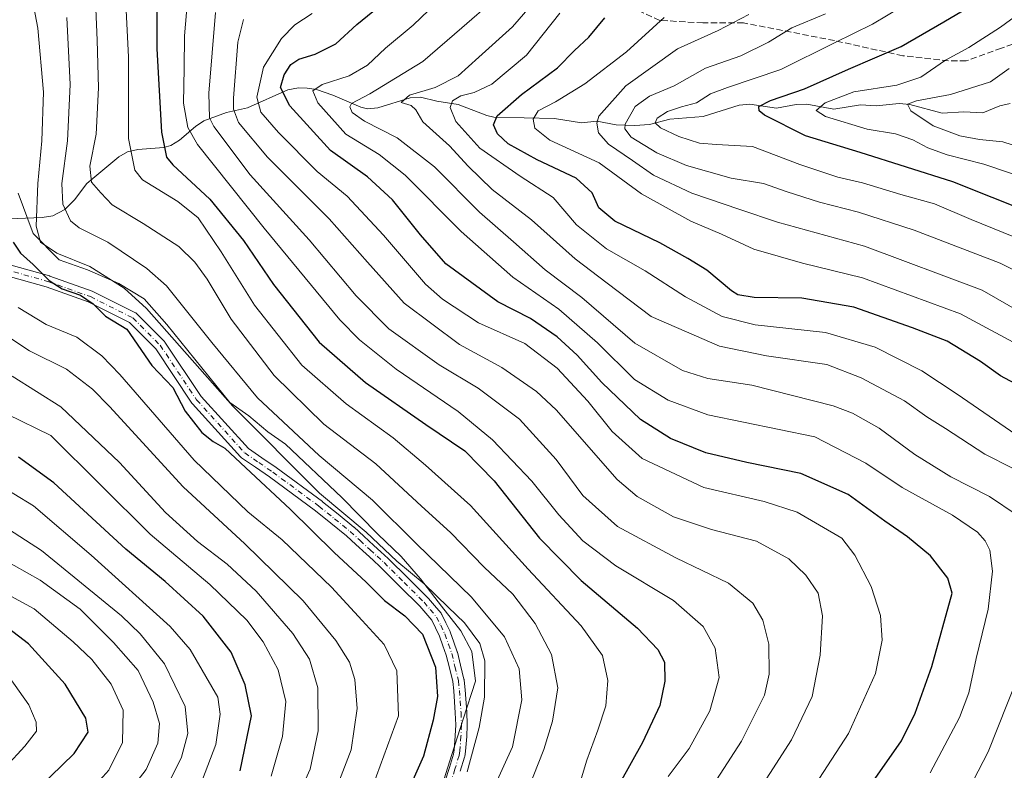
# Model space of a CAD drawing. Units: metres. Extents: x 596594 to 600019, y 4773067 to 4775433.
# Drawn here: x 599539 to 599797, y 4774481 to 4774677 of the extents above; entities that cross this region are included whole.
import ezdxf

# ---------------------------------------------------------------- set-up
doc = ezdxf.new("R2010")
doc.units = ezdxf.units.M
doc.header["$MEASUREMENT"] = 0
doc.linetypes.add('DGN Style 3', pattern=[2.307223458686699, 1.648016756204785, -0.6592067024819142])
doc.linetypes.add('DGN Style 4', pattern=[2.6384748266838614, 1.318413404963828, -0.6592067024819142, 0.001648016756204785, -0.6592067024819142])
for name, color, linetype, lineweight in [('Corriente natural lineal', 142, 'Continuous', 13), ('Curva de nivel maestra', 30, 'Continuous', 30), ('Curva de nivel normal', 30, 'Continuous', 0), ('Municipio', 91, 'Continuous', 13), ('Municipio CxS', 4, 'Continuous', 0), ('Pista no pavimentada Cxs', 111, 'Continuous', 0), ('Pista no pavimentada eje', 91, 'DGN Style 4', 0), ('Senda', 7, 'DGN Style 3', 0)]:
    doc.layers.add(name, color=color, linetype=linetype, lineweight=lineweight)

msp = doc.modelspace()

# ---------------------------------------------------------------- linework, layer by layer
at = {"layer": 'Corriente natural lineal', "color": 142, "linetype": 'Continuous', "lineweight": 13}
for points in [[(599530.6105000004, 4774623.6995, 702.1022999999988), (599534.1709000003, 4774624.5635, 700.936799999996), (599545.0034999996, 4774625.024700001, 694.5385999999999), (599547.8321000002, 4774625.441099999, 692.0927999999985), (599550.9243000001, 4774627.1403, 689.7461000000039), (599553.4688999997, 4774629.684900001, 688.4247999999934), (599556.7131000003, 4774633.8759, 686.4995000000055), (599565.0488999998, 4774640.849500001, 681.8752999999997), (599567.3173000002, 4774642.2119, 680.6600000000036), (599570.0669, 4774642.8259, 678.929999999993), (599576.8601000002, 4774643.335100001, 674.6465999999928), (599578.6564999997, 4774643.8277, 673.5589999999938), (599580.9155000001, 4774645.203299999, 672.1367000000029), (599585.0872999998, 4774648.7893, 669.0020999999979), (599587.3004999999, 4774650.2753, 667.337400000004), (599593.2358999997, 4774652.4329, 662.7143000000069), (599598.7253000002, 4774653.6711, 658.5158999999985), (599609.2583, 4774658.412699999, 650.625), (599612.0217000004, 4774658.920100001, 648.9502000000066), (599614.2642999999, 4774658.865900001, 647.7877000000008), (599616.7248999998, 4774658.455900001, 646.377800000002), (599621.0000999998, 4774657.0001, 644.7749999999943)], [(599621.0000999998, 4774657.0001, 644.7749999999943), (599628.2981000004, 4774653.8939, 641.5148000000045), (599630.1045000004, 4774653.464500001, 640.4054999999935), (599632.7753, 4774653.677300001, 639.2271000000037), (599641.2099000001, 4774656.3343, 637.0638999999937), (599643.8932999996, 4774656.497500001, 636.0877999999939), (599648.1646999996, 4774655.474300001, 633.8236000000034), (599653.8101000005, 4774654.594900001, 631.5047999999952), (599661.2673000004, 4774651.6525, 627.1566000000021), (599663.1042999999, 4774651.2531, 626.5552000000025), (599678.9767000005, 4774650.891899999, 619.7259999999952), (599685.9955000002, 4774649.7919, 616.9278000000049), (599690.0125000002, 4774650.181700001, 615.8154000000068), (599695.1079000002, 4774649.2117, 613.2599000000046), (599699.9671, 4774649.035499999, 609.8503999999957), (599703.8192999996, 4774649.371099999, 607.3567999999941), (599709.1180999996, 4774650.689900001, 606.0114999999934), (599717.8334999997, 4774651.4253, 604.0402000000031), (599727.2566999998, 4774654.370300001, 602.6258999999991), (599730.0034999996, 4774654.692299999, 602.193299999999), (599736.9996999997, 4774653.583100001, 599.0442000000039), (599742.1501000002, 4774654.532099999, 598.6680000000051), (599744.9321, 4774654.610300001, 598.1554999999935), (599752.0078999996, 4774653.343900001, 595.8080999999949), (599758.9744999995, 4774654.5211, 594.1729999999952), (599763.0088999998, 4774654.2487, 593.4052999999985), (599769.0099, 4774654.840700001, 592.8815999999933), (599771.8346999995, 4774654.577500001, 592.3188999999984), (599780.2654999997, 4774652.287900001, 589.0702000000019), (599785.9981000006, 4774652.6643, 588.0559000000068), (599790.9036999998, 4774652.3849, 587.0014999999985), (599795.3240999999, 4774654.226700001, 587.1952000000019), (599798.0620999997, 4774654.786900001, 586.883600000001)]]:
    msp.add_polyline3d(points, dxfattribs=at)
at = {"layer": 'Curva de nivel maestra', "color": 30, "linetype": 'Continuous', "lineweight": 30, "flags": 128}
for points, elevation in [([(599762.75, 4774478.370100001), (599769.6200000001, 4774488.280099999), (599773.2400000002, 4774495.4801), (599777.6200000001, 4774507.640100001), (599782.9299999997, 4774526.8101), (599781.7599999999, 4774530.770099999), (599777.2300000006, 4774536.610099999), (599771.2300000006, 4774541.600099999), (599765.2699999996, 4774545.690099999), (599755.7400000002, 4774552.620100001), (599743.3499999996, 4774558.100099999), (599729.25, 4774560.960100001), (599718.5099999999, 4774563.5601), (599709.2400000002, 4774567.2301), (599701.4299999997, 4774572.2301), (599691.3200000003, 4774581.920100001), (599684.9100000003, 4774589.0801), (599679.6200000001, 4774593.880100001), (599672.7100000001, 4774598.610099999), (599664.1699999999, 4774602.9801), (599650.5599999996, 4774612.950099999), (599643.9000000004, 4774620.520099999), (599636.5999999996, 4774629.640100001), (599630.0700000003, 4774635.630100001), (599620.4199999999, 4774642.540100001), (599609.7999999998, 4774654.200099999), (599607.3300000001, 4774659.020099999), (599608.2599999999, 4774662.340100001), (599610.0300000003, 4774665.0001), (599612.1500000004, 4774666.390100001), (599616.3600000005, 4774667.7301), (599621.7699999996, 4774670.4301), (599627.25, 4774675.440099999), (599636.6200000001, 4774683.1601)], 650), ([(599575.0099999999, 4774680.8101), (599574.9699999997, 4774669.140100001), (599576.2400000002, 4774647.340100001), (599577.5499999998, 4774640.7601), (599579.1699999999, 4774638.8301), (599588.8200000003, 4774629.860099999), (599597.6200000001, 4774619.0001), (599605.4900000002, 4774607.5101), (599617.4500000002, 4774592.420100001), (599629.5599999996, 4774581.9301), (599645.3200000003, 4774570.9001), (599655.5099999999, 4774564.020099999), (599663.2000000002, 4774556.200099999), (599675.04, 4774541.200099999), (599685.9500000002, 4774530.120100001), (599700.6900000004, 4774517.710100001), (599705.9400000004, 4774512.1501), (599707.6799999997, 4774508.8101), (599707.7999999998, 4774503.8101), (599706.5099999999, 4774497.440099999), (599701.9900000002, 4774487.8201), (599693.0800000001, 4774471.860099999)], 675), ([(599803.6799999997, 4774626.140100001), (599783.0999999996, 4774634.380100001), (599758.9000000004, 4774642.0001), (599744.5300000003, 4774646.360099999), (599733.8799999999, 4774651.800100001), (599732.4400000004, 4774652.9101), (599732.3399999999, 4774654.030099999), (599735.4299999997, 4774655.630100001), (599744.2800000003, 4774658.690099999), (599755.8099999996, 4774663.840100001), (599769.6100000005, 4774669.720100001), (599780.7699999996, 4774676.1801), (599787.1299999999, 4774679.9101)], 600), ([(599801.8799999999, 4774580.2401), (599795.5199999996, 4774583.640100001), (599790.3399999999, 4774587.380100001), (599781.5599999996, 4774592.6801), (599772.5499999998, 4774596.200099999), (599757.1799999997, 4774601.590100001), (599743.6200000001, 4774603.970100001), (599731.1500000004, 4774604.120100001), (599726.9100000003, 4774604.790100001), (599725.2199999997, 4774605.840100001), (599718.75, 4774611.270099999), (599713.7699999996, 4774614.300100001), (599706.5, 4774618.370100001), (599694.7599999999, 4774624.050100001), (599690.5499999998, 4774627.520099999), (599688.7599999999, 4774631.470100001), (599684.6200000001, 4774635.3301), (599674.4000000004, 4774640.120100001), (599666.8499999996, 4774644.2501), (599664.0800000001, 4774646.890100001), (599663, 4774649.2601), (599664, 4774651.590100001), (599670.3399999999, 4774657.140100001), (599679.7199999997, 4774664.140100001), (599684.1600000003, 4774668.6501), (599687.9000000004, 4774672.1801), (599692.0899999999, 4774677.2301)], 625), ([(599537.4100000003, 4774618.5601), (599539.3700000001, 4774615.7401), (599542.7199999997, 4774612.7601), (599546.8300000001, 4774608.540100001), (599550.25, 4774606.380100001), (599555.0700000003, 4774604.7401), (599558.3799999999, 4774602.4801), (599561.6299999999, 4774599.200099999), (599567.1600000003, 4774595.870100001), (599573.6699999999, 4774586.380100001), (599579.1900000004, 4774580.5601), (599582.4100000003, 4774574.450099999), (599586.7699999996, 4774568.8201), (599589.7400000002, 4774566.450099999), (599592.7999999998, 4774564.7401), (599598.2300000006, 4774559.5701), (599609.8300000001, 4774548.790100001), (599621.3799999999, 4774537.4301), (599629.7100000001, 4774529.7501), (599634.5099999999, 4774524.9101), (599639.8300000001, 4774520.960100001), (599644.4199999999, 4774516.1501), (599647.8099999996, 4774507.520099999), (599648.3499999996, 4774499.800100001), (599647.2800000003, 4774493.630100001), (599644.7000000002, 4774484.2401), (599640.8799999999, 4774475.5801)], 700), ([(599596.8200000003, 4774480.440099999), (599599.7599999999, 4774494.8101), (599598.0899999999, 4774502.920100001), (599594.4800000006, 4774511.4001), (599587.0999999996, 4774520.8101), (599577.1799999997, 4774529.9301), (599566.8799999999, 4774538.380100001), (599548.0800000001, 4774555.700099999), (599538.8799999999, 4774562.420100001)], 725), ([(599541.0999999996, 4774473.020099999), (599553.3799999999, 4774484.940099999), (599557.04, 4774490.4801), (599556.4699999997, 4774494.130100001), (599551.0300000003, 4774503.100099999), (599541.4600000001, 4774513.600099999), (599533.5199999996, 4774519.630100001)], 750)]:
    msp.add_lwpolyline(points, dxfattribs=dict(at, elevation=elevation))
at = {"layer": 'Curva de nivel normal', "color": 30, "linetype": 'Continuous', "lineweight": 0, "flags": 128}
for points, elevation in [([(599656.0999999996, 4774480.109999999), (599659.29, 4774491.689999999), (599660.6600000003, 4774499.630000001), (599660.7400000002, 4774509.140000001), (599659.4000000004, 4774513.66), (599655.4100000003, 4774519.119999999), (599651.1399999997, 4774523.180000001), (599644.8600000005, 4774529.24), (599637.7800000003, 4774535.189999999), (599629.7400000002, 4774542.77), (599617.5099999999, 4774552.970000001), (599594.8399999999, 4774575.680000001), (599572.3300000001, 4774601.220000001), (599566.5099999999, 4774606.52), (599557.5, 4774612.230000001), (599548.8300000001, 4774615.710000001), (599544.5899999999, 4774618.600000001), (599543.5, 4774622.74), (599543.8600000005, 4774633.880000001), (599544.9299999997, 4774645.08), (599545.3700000001, 4774657.810000001), (599543.9199999999, 4774674.5), (599540.9900000002, 4774689.65)], 694.9999999999999), ([(599782.5199999996, 4774687.83), (599762.1100000005, 4774675.539999999), (599752.1200000001, 4774670.699999999), (599738.0899999999, 4774663.680000001), (599724.1600000003, 4774659.039999999), (599719.7000000002, 4774657.34), (599716.0999999996, 4774655.01), (599712.1600000003, 4774653.980000001), (599708.5199999996, 4774652.699999999), (599705.7800000003, 4774650.980000001), (599705.25, 4774649.800000001), (599706.6299999999, 4774648.51), (599711.4400000004, 4774646.189999999), (599716.8700000001, 4774644.42), (599721.3399999999, 4774644.09), (599730.7400000002, 4774643.630000001), (599743.1200000001, 4774638.869999999), (599753.0199999996, 4774635.550000001), (599759.4299999997, 4774634.060000001), (599769.4699999997, 4774631.029999999), (599778.2800000003, 4774628.630000001), (599787.8300000001, 4774624.539999999), (599801.7999999998, 4774618.84)], 605.0000000000001), ([(599708.6399999997, 4774478.939999999), (599714.1299999999, 4774486.27), (599719.5300000003, 4774496.07), (599722, 4774504.76), (599720.9199999999, 4774512.430000001), (599717.8499999996, 4774518.15), (599710.0999999996, 4774524.960000001), (599694.9800000006, 4774533.949999999), (599686.3899999997, 4774540.5), (599680.0999999996, 4774547.289999999), (599673.0099999999, 4774556.140000001), (599662.7800000003, 4774566.92), (599653.7699999996, 4774574.350000001), (599637.5300000003, 4774585.359999999), (599627.9400000004, 4774593.039999999), (599622.8399999999, 4774598.289999999), (599603.0599999996, 4774622.210000001), (599585.6600000003, 4774644.09), (599583.1500000004, 4774648.59), (599581.9699999997, 4774654.939999999), (599582.1399999997, 4774664.09), (599582.2199999997, 4774672.480000001), (599583.2800000003, 4774684.810000001)], 670), ([(599685.2100000001, 4774475.939999999), (599687.4299999997, 4774483.199999999), (599690.3099999996, 4774491.02), (599692.3600000005, 4774497.4), (599692.9400000004, 4774503.980000001), (599691.5099999999, 4774510.550000001), (599685.9400000004, 4774518.32), (599672.0800000001, 4774533.119999999), (599657.0199999996, 4774549.730000001), (599645.2300000006, 4774560.279999999), (599636.75, 4774567.460000001), (599624.4800000006, 4774576.289999999), (599612.9199999999, 4774586.430000001), (599600.5599999996, 4774602.140000001), (599591.8200000003, 4774616.02), (599585.8200000003, 4774624.960000001), (599580.4600000001, 4774629.17), (599571.2699999996, 4774634.84), (599569.2699999996, 4774637.439999999), (599567.5800000001, 4774645.720000001), (599567.5999999996, 4774667.050000001), (599566.8200000003, 4774682.720000001)], 680), ([(599777.1900000004, 4774479.84), (599784.8600000005, 4774494.32), (599787.2599999999, 4774500.83), (599789.2199999997, 4774509.779999999), (599792.3499999996, 4774522.66), (599793.4299999997, 4774532.609999999), (599792.7100000001, 4774538.039999999), (599791.5099999999, 4774540.5), (599789.5099999999, 4774542.77), (599782.9800000006, 4774547.25), (599769.7999999998, 4774554.5), (599760.2999999998, 4774560.800000001), (599746.9699999997, 4774567.680000001), (599719, 4774573.470000001), (599708.6900000004, 4774577.25), (599699.8300000001, 4774582.710000001), (599690.1799999997, 4774592.289999999), (599680.0700000003, 4774601.100000001), (599668.0499999998, 4774609.439999999), (599654.5499999998, 4774621.359999999), (599639.9600000001, 4774636.07), (599633.1500000004, 4774641.470000001), (599624.4100000003, 4774646.850000001), (599617.0999999996, 4774654.99), (599615.79, 4774658.17), (599618.2400000002, 4774659.82), (599625.2400000002, 4774662.029999999), (599630.0999999996, 4774664.859999999), (599634.75, 4774669.279999999), (599642.04, 4774675.33), (599650.0800000001, 4774683.109999999)], 645), ([(599799.8799999999, 4774547.26), (599792.7000000002, 4774552.119999999), (599782.5199999996, 4774557.230000001), (599773.1799999997, 4774563.119999999), (599763.7999999998, 4774569.970000001), (599756.8899999997, 4774573.9), (599751.7800000003, 4774575.82), (599730.5, 4774581.220000001), (599719, 4774582.970000001), (599712.4299999997, 4774585.039999999), (599699.9299999997, 4774592.189999999), (599686.1399999997, 4774604.119999999), (599676.5300000003, 4774611.34), (599668.2000000002, 4774618.67), (599659.3499999996, 4774626.439999999), (599647.6299999999, 4774638.24), (599637.8600000005, 4774645.82), (599629.2599999999, 4774650.199999999), (599626.0800000001, 4774652.460000001), (599625.4600000001, 4774653.949999999), (599625.8700000001, 4774654.850000001), (599630.6600000003, 4774657.32), (599644.5099999999, 4774665.789999999), (599654.75, 4774674.640000001), (599663.2000000002, 4774681.980000001)], 640), ([(599805.8700000001, 4774555.880000001), (599791.4800000006, 4774563.180000001), (599781.1500000004, 4774569.9), (599776.2699999996, 4774572.970000001), (599770.4199999999, 4774577.130000001), (599759.1600000003, 4774583.16), (599750.0999999996, 4774586.640000001), (599734.3799999999, 4774588.850000001), (599722.1100000005, 4774591.42), (599704.2000000002, 4774599.130000001), (599692.7199999997, 4774607.83), (599684.3200000003, 4774614.220000001), (599672.9199999999, 4774624.439999999), (599662.6799999997, 4774632.390000001), (599656.3600000005, 4774638.41), (599651.5199999996, 4774643.76), (599644.5, 4774650), (599642.6799999997, 4774653.180000001), (599641.5, 4774654.289999999), (599638.9100000003, 4774655.109999999), (599641.0499999998, 4774656.970000001), (599647.7699999996, 4774659), (599653.7699999996, 4774662.07), (599659.1399999997, 4774666.9), (599667.9400000004, 4774674.890000001), (599675.4900000002, 4774683.560000001)], 635), ([(599663.8399999999, 4774454.84), (599676.1399999997, 4774486), (599678.4699999997, 4774493.359999999), (599679.8600000005, 4774502.140000001), (599678.1299999999, 4774510.83), (599673.9299999997, 4774518.9), (599668.0300000003, 4774526.59), (599660.54, 4774533.67), (599651.79, 4774542.680000001), (599644.1600000003, 4774549.539999999), (599632.25, 4774560.630000001), (599618.6699999999, 4774571.039999999), (599605.6699999999, 4774583.710000001), (599594.4400000004, 4774598.449999999), (599588.1900000004, 4774608.9), (599584.9699999997, 4774613.390000001), (599580.75, 4774617.460000001), (599571.4000000004, 4774623.42), (599563.3600000005, 4774628.33), (599560.4100000003, 4774631.439999999), (599557.8899999997, 4774634.27), (599557.4500000002, 4774638.49), (599559.1100000005, 4774646.82), (599559.7300000006, 4774658.92), (599559.4299999997, 4774671.390000001), (599559.0300000003, 4774679.560000001)], 685), ([(599804.9000000004, 4774634.380000001), (599791.1900000004, 4774638.99), (599781.5800000001, 4774641.4), (599776.5199999996, 4774643.230000001), (599772.6500000004, 4774645.359999999), (599768.0599999996, 4774646.859999999), (599760.6900000004, 4774648.140000001), (599749.7699999996, 4774651.439999999), (599747.3499999996, 4774653.02), (599749.7400000002, 4774655.029999999), (599757.2199999997, 4774657.84), (599768.4299999997, 4774659.65), (599774.6799999997, 4774661.680000001), (599781.1399999997, 4774666.16), (599787.29, 4774669.480000001), (599795.5, 4774674.810000001), (599804.0099999999, 4774680.99)], 595), ([(599650.4000000004, 4774448.109999999), (599668, 4774486.710000001), (599670.4400000004, 4774498.980000001), (599669.6799999997, 4774507.050000001), (599665.8799999999, 4774515.470000001), (599657.2599999999, 4774525.84), (599643, 4774539.66), (599631.3799999999, 4774551.180000001), (599617.4299999997, 4774562.800000001), (599601.2999999998, 4774577.869999999), (599589.3700000001, 4774592.34), (599577.5599999996, 4774607.189999999), (599572.3499999996, 4774611.699999999), (599562.2000000002, 4774618.59), (599554.6900000004, 4774622.32), (599552.4800000006, 4774624.189999999), (599550.4500000002, 4774628.5), (599550.1399999997, 4774633.880000001), (599551.6699999999, 4774645.08), (599552.3499999996, 4774659.77), (599551.4699999997, 4774677.32)], 690), ([(599697.2699999996, 4774440.810000001), (599727.8700000001, 4774488.140000001), (599733.8899999997, 4774500.140000001), (599735.04, 4774505.67), (599734.9500000002, 4774513.480000001), (599733.3799999999, 4774519.76), (599730.8200000003, 4774524.26), (599724.4600000001, 4774529.42), (599710.6399999997, 4774536.08), (599695.3899999997, 4774544.310000001), (599686.3799999999, 4774552.4), (599679.4199999999, 4774561.82), (599669.79, 4774572.279999999), (599658.9699999997, 4774580.439999999), (599648.79, 4774586.539999999), (599635.6900000004, 4774595.92), (599627.1200000001, 4774604.59), (599614.8600000005, 4774619.180000001), (599599.4199999999, 4774636.16), (599589.9400000004, 4774648.810000001), (599588.7699999996, 4774651.060000001), (599588.5700000003, 4774657.529999999), (599590.3099999996, 4774678.640000001)], 665), ([(599723.9400000004, 4774462.109999999), (599740.8899999997, 4774488.480000001), (599746.3099999996, 4774499.810000001), (599748.4299999997, 4774510.66), (599748.9800000006, 4774520.890000001), (599747.8399999999, 4774526.800000001), (599744.6600000003, 4774531.58), (599740.1799999997, 4774535.850000001), (599731.7400000002, 4774540.449999999), (599719.9800000006, 4774543.460000001), (599710.0499999998, 4774546.76), (599700.5899999999, 4774552.119999999), (599695.3600000005, 4774556.560000001), (599679.3899999997, 4774574.74), (599674.2599999999, 4774579.539999999), (599665.2000000002, 4774585.83), (599654.0899999999, 4774591.850000001), (599639.6799999997, 4774602.609999999), (599630.1100000005, 4774613.380000001), (599620.0300000003, 4774624.65), (599603.9199999999, 4774640.82), (599596.3899999997, 4774649.9), (599595.0800000001, 4774653.310000001), (599595.0199999996, 4774656.230000001), (599596.1600000003, 4774670.890000001), (599597.6600000003, 4774676.810000001)], 660), ([(599740.4600000001, 4774466.52), (599755.79, 4774490.140000001), (599762.8399999999, 4774505.810000001), (599764.5700000003, 4774514.52), (599764.1299999999, 4774521.039999999), (599761.7000000002, 4774528.619999999), (599757.4500000002, 4774536.76), (599754.0999999996, 4774541.25), (599742.3799999999, 4774548.039999999), (599733.7599999999, 4774550.76), (599718, 4774554.5), (599701.8799999999, 4774562.039999999), (599694.04, 4774569.09), (599687.6799999997, 4774577.02), (599679.6399999997, 4774585.630000001), (599671.2199999997, 4774592.100000001), (599659.1299999999, 4774597.460000001), (599649.7100000001, 4774603.720000001), (599645.2599999999, 4774607.640000001), (599634.2300000006, 4774620.439999999), (599624.7800000003, 4774630.58), (599616.9600000001, 4774637.08), (599606.8200000003, 4774647.26), (599602.2199999997, 4774652.58), (599601.1600000003, 4774656.51), (599602.9000000004, 4774664.32), (599607.6299999999, 4774671.82), (599611.1100000005, 4774675.4), (599615.6100000005, 4774678.310000001)], 655), ([(599680.3799999999, 4774678.470000001), (599671.6399999997, 4774667.439999999), (599662.6100000005, 4774659.92), (599657.9800000006, 4774657.67), (599654.4299999997, 4774656.84), (599652.3200000003, 4774655.51), (599651.7000000002, 4774653.82), (599653.1799999997, 4774650.100000001), (599659.4800000006, 4774643.16), (599670, 4774635.869999999), (599678.5700000003, 4774630.220000001), (599684.7100000001, 4774623.140000001), (599692.5599999996, 4774616.880000001), (599702.6900000004, 4774611.060000001), (599713.2400000002, 4774604.279999999), (599722.75, 4774599.17), (599731.3799999999, 4774597.01), (599749.7699999996, 4774594.980000001), (599762.7400000002, 4774591.130000001), (599775, 4774584.970000001), (599784.2400000002, 4774578.880000001), (599799.5700000003, 4774568.279999999)], 630), ([(599801.0999999996, 4774591.26), (599785.1200000001, 4774599.869999999), (599759.5099999999, 4774609.300000001), (599743.75, 4774613.09), (599731.0300000003, 4774616.730000001), (599722.6399999997, 4774620.710000001), (599714.5599999996, 4774624.029999999), (599701.6900000004, 4774631.24), (599690.6699999999, 4774639.279999999), (599677.7199999997, 4774645.24), (599673.7999999998, 4774648.350000001), (599673.3399999999, 4774650.76), (599674.7000000002, 4774652.930000001), (599679.1900000004, 4774655.25), (599686.8700000001, 4774659.960000001), (599697.7699999996, 4774668.289999999), (599707.5999999996, 4774677.34)], 620), ([(599729.7699999996, 4774678.060000001), (599721.7699999996, 4774673.92), (599711.0999999996, 4774669.130000001), (599697.6299999999, 4774659.439999999), (599690.5800000001, 4774651.480000001), (599690.0199999996, 4774649.689999999), (599690.4600000001, 4774647.140000001), (599693.1100000005, 4774644.230000001), (599699.3600000005, 4774639.890000001), (599704.8399999999, 4774636.08), (599714.8600000005, 4774631.359999999), (599727.3799999999, 4774627.130000001), (599737.25, 4774623.789999999), (599759.9900000002, 4774617.5), (599790.7300000006, 4774606.08), (599811.0099999999, 4774594.390000001)], 615), ([(599806.3300000001, 4774607.619999999), (599795.4699999997, 4774613.08), (599772.9400000004, 4774621.680000001), (599758.4299999997, 4774626.42), (599748.2699999996, 4774629.029999999), (599739.7800000003, 4774631.75), (599733.5999999996, 4774633.930000001), (599725.0999999996, 4774635.34), (599713.4299999997, 4774638.609999999), (599705.7199999997, 4774641.92), (599699, 4774646.07), (599697.3300000001, 4774648.199999999), (599697.4400000004, 4774649.4), (599700.04, 4774654.02), (599703.7800000003, 4774656.779999999), (599710.2699999996, 4774659.449999999), (599718.4299999997, 4774664.02), (599727.6299999999, 4774667.289999999), (599734.8700000001, 4774670.84), (599740.9600000001, 4774674.619999999), (599749.7699999996, 4774678.24)], 610), ([(599797.8399999999, 4774663.949999999), (599792.9199999999, 4774660.470000001), (599782.4800000006, 4774657.189999999), (599773.5999999996, 4774655.49), (599771.25, 4774654.689999999), (599772.0800000001, 4774652.939999999), (599777.9699999997, 4774649.02), (599784.9000000004, 4774646.350000001), (599790.0800000001, 4774645.41), (599796.1900000004, 4774644.779999999), (599807.3399999999, 4774641.27)], 590), ([(599630.4699999997, 4774473.9), (599638.1900000004, 4774494.810000001), (599637.7300000006, 4774506.560000001), (599634.3899999997, 4774513.42), (599628.7000000002, 4774519.74), (599620.6900000004, 4774528.390000001), (599607.8099999996, 4774540.82), (599598.75, 4774548.060000001), (599584.7999999998, 4774561.600000001), (599565.3499999996, 4774584), (599560.6399999997, 4774588.850000001), (599554.0800000001, 4774593.779999999), (599546.0499999998, 4774597.09), (599538.7999999998, 4774601.5)], 704.9999999999999), ([(599536.5700000003, 4774593.539999999), (599541.7000000002, 4774590.180000001), (599551.4299999997, 4774585.42), (599558.1600000003, 4774580.189999999), (599562.6399999997, 4774575.59), (599581.8600000005, 4774554.600000001), (599598.0199999996, 4774539.720000001), (599613.2699999996, 4774524.82), (599621.79, 4774514.449999999), (599625.3700000001, 4774508.810000001), (599626.7300000006, 4774504.27), (599627.3799999999, 4774496.67), (599625.8399999999, 4774485.859999999), (599620, 4774470.699999999)], 710), ([(599537.1699999999, 4774583.550000001), (599549.9199999999, 4774575.550000001), (599565.2400000002, 4774560.99), (599577.2999999998, 4774547.939999999), (599585.6200000001, 4774540.32), (599593.3799999999, 4774534.42), (599600.9500000002, 4774527.33), (599610.5800000001, 4774516.300000001), (599614.9199999999, 4774509.630000001), (599617.0999999996, 4774502.09), (599617.1799999997, 4774490.83), (599615.0899999999, 4774480.810000001), (599604.2599999999, 4774456.84)], 715), ([(599535.9199999999, 4774573.619999999), (599547.2999999998, 4774568.01), (599573.2199999997, 4774542.26), (599588.8300000001, 4774529.140000001), (599598.5499999998, 4774519.77), (599602.8399999999, 4774514.140000001), (599606.75, 4774506.810000001), (599608.7300000006, 4774498.57), (599607.8600000005, 4774489.4), (599604.9100000003, 4774479.050000001)], 720), ([(599585.5199999996, 4774474.51), (599590.4299999997, 4774487.300000001), (599591.5800000001, 4774495.189999999), (599590.9400000004, 4774499.65), (599583.7400000002, 4774512.100000001), (599578.5, 4774518.16), (599557.8799999999, 4774536.810000001), (599542.7699999996, 4774549.67), (599532.4299999997, 4774555.92)], 729.9999999999999), ([(599577.0999999996, 4774475.140000001), (599581.4500000002, 4774483.99), (599583.0899999999, 4774490.140000001), (599582.4000000004, 4774497.199999999), (599577.0300000003, 4774508.41), (599570.6699999999, 4774516.199999999), (599565.7599999999, 4774520.880000001), (599544.9000000004, 4774537.970000001), (599529.29, 4774548.01)], 734.9999999999999), ([(599561.0499999998, 4774466.32), (599572.2000000002, 4774480.74), (599575.3099999996, 4774487.630000001), (599575.7100000001, 4774492.810000001), (599574.0499999998, 4774498.359999999), (599570.1600000003, 4774506.630000001), (599563.6799999997, 4774513.949999999), (599554.9699999997, 4774522.680000001), (599544.54, 4774530.25), (599527.4000000004, 4774539.779999999)], 740), ([(599555.3700000001, 4774472.710000001), (599562.4199999999, 4774480.560000001), (599566.0499999998, 4774487.82), (599566.2199999997, 4774496.230000001), (599563.1100000005, 4774503.060000001), (599558.0499999998, 4774509.480000001), (599553.1399999997, 4774514.100000001), (599542.9299999997, 4774522.779999999), (599527.6299999999, 4774531.050000001)], 744.9999999999999), ([(599787.1100000005, 4774475.279999999), (599792.29, 4774485.380000001), (599802.5700000003, 4774511.279999999)], 640), ([(599530.5, 4774476.039999999), (599540.4699999997, 4774486.810000001), (599543.54, 4774490.810000001), (599543.4500000002, 4774493.16), (599541.5099999999, 4774497.630000001), (599536.4699999997, 4774504.83)], 755)]:
    msp.add_lwpolyline(points, dxfattribs=dict(at, elevation=elevation))
at = {"layer": 'Municipio', "color": 91, "linetype": 'Continuous', "lineweight": 13, "flags": 128}
msp.add_lwpolyline([(599538.7659999981, 4774631.362000002), (599542.6819999989, 4774620.859999998), (599549.4840000003, 4774613.946000002), (599556.8759999997, 4774611.357000003), (599565.0409999986, 4774607.760000001), (599571.6849999989, 4774603.766000001), (599577.5939999977, 4774597.096), (599594.0569999984, 4774576.693), (599599.0459999986, 4774573.190000001), (599604.0410000003, 4774569.051000004), (599608.6449999977, 4774565.797), (599623.3919999991, 4774551.854000002), (599632.7599999991, 4774542.300000001), (599638.9149999986, 4774536.395000001), (599643.9269999998, 4774530.605000002), (599649.4609999993, 4774523.423000001), (599654.4789999997, 4774516.997999999), (599657.3279999985, 4774511.567000001), (599658.2949999999, 4774503.829), (599655.0939999982, 4774493.886999998), (599652.1379999984, 4774484.710000001), (599649.060999999, 4774475.023999999)], dxfattribs=at)
msp.add_lwpolyline([(599538.7659999981, 4774631.362000002), (599542.6819999989, 4774620.859999998), (599549.4840000003, 4774613.946000002), (599556.8759999997, 4774611.357000003), (599565.0409999986, 4774607.760000001), (599571.6849999989, 4774603.766000001), (599577.5939999977, 4774597.096), (599594.0569999984, 4774576.693), (599599.0459999986, 4774573.190000001), (599604.0410000003, 4774569.051000004), (599608.6449999977, 4774565.797), (599623.3919999991, 4774551.854000002), (599632.7599999991, 4774542.300000001), (599638.9149999986, 4774536.395000001), (599643.9269999998, 4774530.605000002), (599649.4609999993, 4774523.423000001), (599654.4789999997, 4774516.997999999), (599657.3279999985, 4774511.567000001), (599658.2949999999, 4774503.829), (599655.0939999982, 4774493.886999998), (599652.1379999984, 4774484.710000001), (599649.060999999, 4774475.023999999)], dxfattribs=at)
at = {"layer": 'Municipio CxS', "color": 4, "linetype": 'Continuous', "lineweight": 0, "flags": 128}
for points in [[(599538.7659999988, 4774631.362000001), (599542.6819999998, 4774620.859999999), (599549.4840000012, 4774613.946000001), (599556.8760000004, 4774611.357000002), (599565.0409999995, 4774607.76), (599571.6849999997, 4774603.766), (599577.5939999986, 4774597.096), (599594.0569999992, 4774576.692999999), (599599.0459999995, 4774573.190000001), (599604.0410000011, 4774569.051000002), (599608.6449999985, 4774565.797), (599623.3919999999, 4774551.854), (599632.7599999999, 4774542.3), (599638.9149999997, 4774536.395000001), (599643.9270000006, 4774530.605000001), (599649.461, 4774523.423000001), (599654.4790000004, 4774516.998000001), (599657.3279999993, 4774511.567), (599658.2950000007, 4774503.829), (599655.093999999, 4774493.886999999), (599652.1379999992, 4774484.710000001), (599649.061, 4774475.024)], [(599649.061, 4774475.024), (599652.1379999992, 4774484.710000001), (599655.093999999, 4774493.886999999), (599658.2950000007, 4774503.829), (599657.3279999993, 4774511.567), (599654.4790000004, 4774516.998000001), (599649.461, 4774523.423000001), (599643.9270000006, 4774530.605000001), (599638.9149999997, 4774536.395000001), (599632.7599999999, 4774542.3), (599623.3919999999, 4774551.854), (599608.6449999985, 4774565.797), (599604.0410000011, 4774569.051000002), (599599.0459999995, 4774573.190000001), (599594.0569999992, 4774576.692999999), (599577.5939999986, 4774597.096), (599571.6849999997, 4774603.766), (599565.0409999995, 4774607.76), (599556.8760000004, 4774611.357000002), (599549.4840000012, 4774613.946000001), (599542.6819999998, 4774620.859999999), (599538.7659999988, 4774631.362000001)]]:
    msp.add_lwpolyline(points, dxfattribs=at)
at = {"layer": 'Pista no pavimentada Cxs', "color": 111, "linetype": 'Continuous', "lineweight": 0}
for points in [[(599536.0065000001, 4774612.8563, 719.2066000000051), (599546.9278999995, 4774609.751900001, 718.9925999999978), (599547.0223000003, 4774609.721700001, 719.0421000000061), (599558.1391000003, 4774605.751300001, 720.3830000000017), (599558.3010999998, 4774605.6819, 720.3948999999994), (599569.4137000004, 4774600.125700001, 721.9180999999954), (599569.4929000001, 4774600.083100001, 721.9195000000037), (599569.7072000002, 4774599.9331, 721.9330999999949), (599569.8035000004, 4774599.844699999, 721.9450999999973), (599576.9473000001, 4774592.7009, 716.8485999999976), (599577.0356999999, 4774592.604499999, 716.7633999999962), (599577.1347000003, 4774592.472300001, 716.6652000000031), (599586.5975000003, 4774578.277899999, 723.8782999999967), (599598.9872000003, 4774564.628900001, 726.6809000000068), (599602.4770999998, 4774562.242900001, 725.4876999999979), (599606.2362000003, 4774559.6667, 721.985400000005), (599618.2761000004, 4774550.776699999, 721.8273999999948), (599618.3274999997, 4774550.7369, 721.8108000000066), (599622.3831000002, 4774547.4615, 721.1968000000053), (599626.5141000003, 4774544.117500001, 720.6971999999951), (599626.5723000001, 4774544.0669, 720.7125999999989), (599629.0877, 4774541.7665, 720.874800000005), (599631.7653000001, 4774539.314300001, 720.3365000000049), (599633.5867, 4774537.632900001, 719.3246999999974), (599635.4506999999, 4774535.9157, 716.9878000000026), (599640.6816999996, 4774530.7347, 715.4744000000064), (599645.9027000006, 4774525.5437, 714.8761999999988), (599645.9863, 4774525.453500001, 714.8745999999956), (599647.5822000002, 4774523.582699999, 715.0641999999935), (599649.2909000004, 4774521.573100001, 713.7906999999979), (599649.4441000001, 4774521.3551, 713.5798999999971), (599649.4896999998, 4774521.2697, 713.501099999994), (599650.5598999998, 4774519.103900001, 711.5087999999961), (599651.6401000004, 4774516.828299999, 709.5439000000042), (599651.6967000002, 4774516.692299999, 709.4431000000042), (599652.6338999998, 4774514.051100001, 707.2994000000036), (599653.5241, 4774511.535499999, 706.3932000000059), (599653.5668000003, 4774511.393300001, 706.3892000000051), (599654.3970999997, 4774508.016100001, 706.0259999999981), (599655.2927000001, 4774504.329100001, 705.9455000000017), (599655.3123000005, 4774504.235500001, 705.9428000000045), (599655.3261000002, 4774504.1395, 705.9419999999955), (599655.6061000006, 4774501.599500001, 705.8502000000008), (599655.6114999996, 4774501.5385, 705.8450000000012), (599656.0115, 4774495.748500001, 705.3451999999961), (599656.1438999996, 4774492.4957, 705.3374000000041), (599656.1451000003, 4774492.4351, 705.3136999999988), (599656.1432999996, 4774492.3639, 705.2868000000017), (599656.0033, 4774489.413899999, 704.2059000000008), (599655.7056999998, 4774485.544700001, 704.0823999999994), (599655.6898999996, 4774485.415300001, 704.1184999999969), (599655.4836999997, 4774484.167500001, 704.4728000000032), (599655.4403999997, 4774483.983899999, 704.5265000000073), (599654.3391000004, 4774480.360500001, 705.1575000000012)], [(599536.0065000001, 4774612.8563, 719.2066000000051), (599546.9278999995, 4774609.751900001, 718.9925999999978), (599547.0223000003, 4774609.721700001, 719.0421000000061), (599558.1391000003, 4774605.751300001, 720.3830000000017), (599558.3010999998, 4774605.6819, 720.3948999999994), (599569.4137000004, 4774600.125700001, 721.9180999999954), (599569.4929000001, 4774600.083100001, 721.9195000000037), (599569.7072000002, 4774599.9331, 721.9330999999949), (599569.8035000004, 4774599.844699999, 721.9450999999973), (599576.9473000001, 4774592.7009, 716.8485999999976), (599577.0356999999, 4774592.604499999, 716.7633999999962), (599577.1347000003, 4774592.472300001, 716.6652000000031), (599586.5975000003, 4774578.277899999, 723.8782999999967), (599598.9872000003, 4774564.628900001, 726.6809000000068), (599602.4770999998, 4774562.242900001, 725.4876999999979), (599606.2362000003, 4774559.6667, 721.985400000005), (599618.2761000004, 4774550.776699999, 721.8273999999948), (599618.3274999997, 4774550.7369, 721.8108000000066), (599622.3831000002, 4774547.4615, 721.1968000000053), (599626.5141000003, 4774544.117500001, 720.6971999999951), (599626.5723000001, 4774544.0669, 720.7125999999989), (599629.0877, 4774541.7665, 720.874800000005), (599631.7653000001, 4774539.314300001, 720.3365000000049), (599633.5867, 4774537.632900001, 719.3246999999974), (599635.4506999999, 4774535.9157, 716.9878000000026), (599640.6816999996, 4774530.7347, 715.4744000000064), (599645.9027000006, 4774525.5437, 714.8761999999988), (599645.9863, 4774525.453500001, 714.8745999999956), (599647.5822000002, 4774523.582699999, 715.0641999999935), (599649.2909000004, 4774521.573100001, 713.7906999999979), (599649.4441000001, 4774521.3551, 713.5798999999971), (599649.4896999998, 4774521.2697, 713.501099999994), (599650.5598999998, 4774519.103900001, 711.5087999999961), (599651.6401000004, 4774516.828299999, 709.5439000000042), (599651.6967000002, 4774516.692299999, 709.4431000000042), (599652.6338999998, 4774514.051100001, 707.2994000000036), (599653.5241, 4774511.535499999, 706.3932000000059), (599653.5668000003, 4774511.393300001, 706.3892000000051), (599654.3970999997, 4774508.016100001, 706.0259999999981), (599655.2927000001, 4774504.329100001, 705.9455000000017), (599655.3123000005, 4774504.235500001, 705.9428000000045), (599655.3261000002, 4774504.1395, 705.9419999999955), (599655.6061000006, 4774501.599500001, 705.8502000000008), (599655.6114999996, 4774501.5385, 705.8450000000012), (599656.0115, 4774495.748500001, 705.3451999999961), (599656.1438999996, 4774492.4957, 705.3374000000041), (599656.1451000003, 4774492.4351, 705.3136999999988), (599656.1432999996, 4774492.3639, 705.2868000000017), (599656.0033, 4774489.413899999, 704.2059000000008), (599655.7056999998, 4774485.544700001, 704.0823999999994), (599655.6898999996, 4774485.415300001, 704.1184999999969), (599655.4836999997, 4774484.167500001, 704.4728000000032), (599655.4403999997, 4774483.983899999, 704.5265000000073), (599654.3391000004, 4774480.360500001, 705.1575000000012)], [(599650.3320000004, 4774477.556299999, 707.9516000000004), (599651.4709000001, 4774481.239700001, 706.636599999998), (599652.5412999997, 4774484.7619, 705.3366999999998), (599652.7194999997, 4774485.840299999, 705.1928000000045), (599653.0077000001, 4774489.578299999, 705.4232000000048), (599653.1436999999, 4774492.440300001, 706.0743999999977), (599653.0170999998, 4774495.562899999, 707.2765999999974), (599652.6206999999, 4774501.301100001, 707.4909000000043), (599652.3547, 4774503.7147, 707.2505999999995), (599651.4829000002, 4774507.303900001, 707.8889000000055), (599650.6710999999, 4774510.604699999, 708.4642000000022), (599649.8062000005, 4774513.049100001, 709.1049000000058), (599648.8970999997, 4774515.611099999, 710.4084000000004), (599647.8602, 4774517.7961, 711.2795999999945), (599646.8822999997, 4774519.774499999, 712.7764000000025), (599645.2981000004, 4774521.637499999, 713.3322999999947), (599643.7437000005, 4774523.4597, 713.317599999995), (599638.5685000002, 4774528.6053, 714.8926000000066), (599633.3589000005, 4774533.765100001, 715.8276999999945), (599631.5532999998, 4774535.427100001, 718.209799999997), (599629.7346999999, 4774537.105900001, 719.6218999999984), (599627.0623000005, 4774539.553500001, 720.0577000000048), (599624.5811000001, 4774541.822699999, 719.5449999999983), (599620.4968999998, 4774545.128699999, 719.992499999993), (599616.4678999997, 4774548.3827, 720.5988000000071), (599604.4754999997, 4774557.237500001, 722.6624000000012), (599600.7829, 4774559.767100001, 726.6266000000034), (599597.1485000001, 4774562.251700001, 729.7425999999978), (599597.0308999997, 4774562.3409, 729.7023000000045), (599596.8843, 4774562.481899999, 729.6407999999938), (599584.3009000003, 4774576.344500001, 723.9811000000045), (599584.2625000002, 4774576.388499999, 723.9744999999967), (599584.1635999996, 4774576.5207, 723.9508999999962), (599574.7209000001, 4774590.684699999, 717.6254999999946), (599567.8542999999, 4774597.551300001, 722.8571999999986), (599557.0405000001, 4774602.958100001, 719.6613999999972), (599546.0598999998, 4774606.879699999, 716.5724999999949), (599534.5998999998, 4774610.1373, 718.3830000000017)], [(599650.3320000004, 4774477.556299999, 707.9516000000004), (599651.4709000001, 4774481.239700001, 706.636599999998), (599652.5412999997, 4774484.7619, 705.3366999999998), (599652.7194999997, 4774485.840299999, 705.1928000000045), (599653.0077000001, 4774489.578299999, 705.4232000000048), (599653.1436999999, 4774492.440300001, 706.0743999999977), (599653.0170999998, 4774495.562899999, 707.2765999999974), (599652.6206999999, 4774501.301100001, 707.4909000000043), (599652.3547, 4774503.7147, 707.2505999999995), (599651.4829000002, 4774507.303900001, 707.8889000000055), (599650.6710999999, 4774510.604699999, 708.4642000000022), (599649.8062000005, 4774513.049100001, 709.1049000000058), (599648.8970999997, 4774515.611099999, 710.4084000000004), (599647.8602, 4774517.7961, 711.2795999999945), (599646.8822999997, 4774519.774499999, 712.7764000000025), (599645.2981000004, 4774521.637499999, 713.3322999999947), (599643.7437000005, 4774523.4597, 713.317599999995), (599638.5685000002, 4774528.6053, 714.8926000000066), (599633.3589000005, 4774533.765100001, 715.8276999999945), (599631.5532999998, 4774535.427100001, 718.209799999997), (599629.7346999999, 4774537.105900001, 719.6218999999984), (599627.0623000005, 4774539.553500001, 720.0577000000048), (599624.5811000001, 4774541.822699999, 719.5449999999983), (599620.4968999998, 4774545.128699999, 719.992499999993), (599616.4678999997, 4774548.3827, 720.5988000000071), (599604.4754999997, 4774557.237500001, 722.6624000000012), (599600.7829, 4774559.767100001, 726.6266000000034), (599597.1485000001, 4774562.251700001, 729.7425999999978), (599597.0308999997, 4774562.3409, 729.7023000000045), (599596.8843, 4774562.481899999, 729.6407999999938), (599584.3009000003, 4774576.344500001, 723.9811000000045), (599584.2625000002, 4774576.388499999, 723.9744999999967), (599584.1635999996, 4774576.5207, 723.9508999999962), (599574.7209000001, 4774590.684699999, 717.6254999999946), (599567.8542999999, 4774597.551300001, 722.8571999999986), (599557.0405000001, 4774602.958100001, 719.6613999999972), (599546.0598999998, 4774606.879699999, 716.5724999999949), (599534.5998999998, 4774610.1373, 718.3830000000017)]]:
    msp.add_polyline3d(points, dxfattribs=at)
at = {"layer": 'Pista no pavimentada eje', "color": 91, "linetype": 'DGN Style 4', "lineweight": 0}
msp.add_polyline3d([(599535.0100999996, 4774611.5801, 719.1033000000026), (599546.5179000003, 4774608.3091, 717.6496999999946), (599557.6303000003, 4774604.340299999, 719.9232000000048), (599568.7429000001, 4774598.7841, 722.3874999999972), (599575.8866999998, 4774591.6403, 717.244000000006), (599585.4117000002, 4774577.352700001, 723.7342000000062), (599597.9951, 4774563.4901, 728.2814999999973), (599601.6300999997, 4774561.005100001, 725.9177999999956), (599605.3450999996, 4774558.460100001, 722.2642999999953), (599617.3850999996, 4774549.5701, 721.2376999999979), (599621.4401000004, 4774546.295100001, 720.4983000000066), (599625.5601000005, 4774542.960100001, 720.1900000000023), (599628.0751, 4774540.6601, 720.542300000001), (599630.7500999998, 4774538.210100001, 720.0133999999962), (599632.5701000001, 4774536.530099999, 718.9121000000015), (599634.3952000003, 4774534.850099999, 716.5574000000051), (599639.6250999998, 4774529.670100001, 715.1178000000073), (599644.8452000003, 4774524.4801, 714.2115999999951), (599646.4401000004, 4774522.610099999, 714.4030000000057), (599648.1452000003, 4774520.6051, 713.3543999999966), (599649.2100999998, 4774518.450099999, 711.3879000000015), (599650.2851, 4774516.1851, 709.8359999999958), (599651.2200999996, 4774513.550100001, 708.0399999999936), (599652.1102, 4774511.0351, 706.6802000000025), (599652.9401000004, 4774507.6601, 706.1848999999929), (599653.8351999996, 4774503.975099999, 706.4869999999937), (599654.1151000002, 4774501.4351, 706.6511000000029), (599654.5151000004, 4774495.645099999, 706.3263000000007), (599654.6451000003, 4774492.4351, 705.6931999999942), (599654.5051999995, 4774489.485099999, 704.8169999999955), (599654.2100999998, 4774485.6601, 704.6319999999978), (599654.0050999997, 4774484.420100001, 704.8907000000036), (599652.9051999999, 4774480.800100001, 705.4269999999962), (599651.7500999998, 4774477.065099999, 706.4167000000016)], dxfattribs=at)
at = {"layer": 'Senda', "color": 7, "linetype": 'DGN Style 3', "lineweight": 0}
msp.add_polyline3d([(599803.0998000001, 4774671.926899999, 610.1094000000012), (599795.8238000004, 4774669.281099999, 611.3709999999992), (599786.5632999997, 4774665.9738, 611.7376999999979), (599781.9331, 4774665.9738, 611.6312999999936), (599770.0268000001, 4774667.296700001, 611.4759999999952), (599752.1673999997, 4774671.265500001, 616.2443000000058), (599728.3548999997, 4774675.8957, 630.1405999999988), (599717.7714999998, 4774675.8957, 633.3317999999999), (599706.5267000003, 4774676.5571, 643.1971000000049), (599700.7934999998, 4774679.163100001, 645.7228999999934)], dxfattribs=at)

doc.saveas('drawing.dxf')
